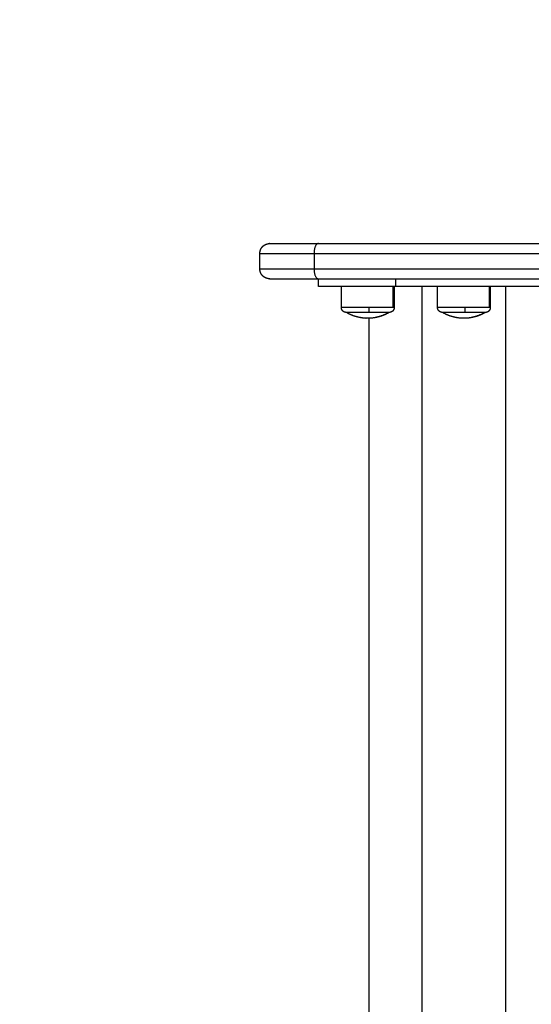
# Model space of a CAD drawing. Units: millimetres. Extents: x -0.1 to 12.8, y 0 to 13.
# Drawn here: x 2.1 to 2.3, y 3.5 to 4 of the extents above; entities that cross this region are included whole.
import ezdxf

# ---------------------------------------------------------------- set-up
doc = ezdxf.new("R2010")
doc.units = ezdxf.units.MM
doc.layers.get('Defpoints').update_dxf_attribs({"lineweight": 5})
doc.layers.add('DIASTASEIS', color=253, linetype='Continuous', lineweight=5)
doc.layers.add('Make2D$Visible$Curves', color=7, linetype='Continuous')
doc.layers.add('Make2D$Visible$Tangents', color=8, linetype='Continuous')
doc.styles.get("Standard").update_dxf_attribs({"font": 'ARIALN.TTF'})
doc.dimstyles.get("Standard").update_dxf_attribs({"dimtxt": 0.18, "dimasz": 0.15, "dimexe": 0.1, "dimexo": 0, "dimgap": 0.09, "dimtad": 0, "dimtih": 1, "dimtoh": 1, "dimzin": 0, "dimdsep": 46, "dimtxsty": 'Standard', "dimblk": 'OBLIQUE', "dimcen": 0.09, "dimadec": 0, "dimazin": 0, "dimtfac": 1, "dimtofl": 0, "dimtmove": 0, "dimatfit": 3, "dimldrblk": 'OBLIQUE', "dimfxl": 1, "dimtolj": 1, "dimtzin": 0, "dimarcsym": 0})

# ---------------------------------------------------------------- blocks, each defined once
blk = doc.blocks.new('_Oblique')
at = {"color": 0, "linetype": 'ByBlock', "lineweight": -2}
blk.add_line((-0.5, -0.5), (0.5, 0.5), dxfattribs=at)
blk = doc.blocks.new('*D33')
at = {"layer": 'Defpoints', "color": 0}
for p in [(4.031101756563203, 5.972455116427227), (0.09999999999990905, 0.53031764827756), (3.896983625700159, 0.5303176482775598)]:
    blk.add_point(p, dxfattribs=at)
at = {"layer": 'DIASTASEIS', "color": 0, "lineweight": -2}
for p, q in [((4.031101756563203, 5.972455116427227), (-9.06219543850284e-14, 5.972455116427227)), ((0.09999999999990938, 5.972455116427227), (0.09999999999990923, 3.433289520142298)), ((0.09999999999990905, 0.53031764827756), (0.0999999999999092, 3.069483244562489)), ((3.896983625700159, 0.5303176482775598), (-9.095502129241595e-14, 0.53031764827756))]:
    blk.add_line(p, q, dxfattribs=at)
at = {"layer": 'DIASTASEIS', "color": 0, "linetype": 'ByBlock', "lineweight": -2, "xscale": 0.15, "yscale": 0.15, "zscale": 0.15}
for p, rotation in [((0.09999999999990938, 5.972455116427227), 90), ((0.09999999999990905, 0.53031764827756), 270)]:
    blk.add_blockref('_Oblique', p, dxfattribs=dict(at, rotation=rotation))
at = {"layer": 'DIASTASEIS', "color": 0, "insert": (0.09999999999990922, 3.251386382352393), "char_height": 0.18, "attachment_point": 5}
blk.add_mtext('\\A1;\\A1;5.40', dxfattribs=at)
blk = doc.blocks.new('s115')
at = {"layer": 'Make2D$Visible$Curves', "lineweight": -3}
for points in [[(1198.168725134197, 5421.323721975295), (1198.168725134197, 5421.23775781917), (1198.168725134197, 5421.1517936603)], [(1198.146725134197, 5421.112391382577), (1198.146725134197, 5421.173541319454), (1198.146725134197, 5421.234691256331)], [(1198.164725134197, 5421.112391382577), (1198.164725134197, 5421.173541330609), (1198.164725134197, 5421.234691278642)], [(1198.924725630369, 5421.208317714085), (1198.54672561137, 5421.208317714085), (1198.168725592371, 5421.208317714085)], [(1198.168725134197, 5421.200327142995), (1198.174075134197, 5421.200327142995), (1198.179425134197, 5421.200327142995)], [(1198.179425134197, 5421.173327142995), (1198.174075134197, 5421.173327142995), (1198.168725134197, 5421.173327142995)], [(1198.168725134197, 5421.165336571908), (1198.546725134197, 5421.165336571908), (1198.924725134197, 5421.165336571908)], [(1198.168725134197, 5421.151151524426), (1198.174075134197, 5421.151151524426), (1198.179425134197, 5421.151151524426)], [(1198.908540931667, 5421.138436571908), (1198.546725919296, 5421.138436571908), (1198.184910906925, 5421.138436571908)], [(1198.179425134197, 5421.124151524426), (1198.174075134197, 5421.124151524426), (1198.168725134197, 5421.124151524426)], [(1198.168725134197, 5421.112475143525), (1198.166725134197, 5421.112475143525), (1198.164725134197, 5421.112475143525)], [(1198.159725134197, 5421.082475143617), (1198.155725134197, 5421.082475143617), (1198.151725134197, 5421.082475143617)]]:
    blk.add_open_spline(points, degree=2, dxfattribs=at)
for points, weights, degree, knots in [([(1198.179425134197, 5421.200327142995), (1198.180078143884, 5421.200327142995), (1198.180704745785, 5421.200083065312), (1198.18119290115, 5421.199594909948), (1198.181434443093, 5421.199353368004), (1198.181623894794, 5421.199064917156), (1198.181809107845, 5421.198597078516), (1198.181853938333, 5421.198441244881), (1198.181892849766, 5421.198230972412), (1198.18190070765, 5421.198179612006), (1198.181913080342, 5421.198077562353), (1198.181917659186, 5421.198026905503), (1198.181922170964, 5421.197951339788), (1198.181923282063, 5421.197926514513), (1198.181924300718, 5421.197883043357), (1198.18192485637, 5421.197845776448), (1198.181925134197, 5421.197827142996)], [0.9793258461579865, 0.8837132130418461, 0.835906896483776, 0.8359068964837759, 0.8359068964837759, 0.8359068964837759, 0.8359068964837759, 0.8359068964837759, 0.8359068964837759, 0.8359068964837759, 0.8359068964837759, 0.8359068964837759, 0.8359068964837759, 0.8359068964837759, 0.8359068964837759, 0.8359068964837759, 0.8359068964837759], 3, [0, 0, 0, 0, 2.014359932319083, 2.014359932319083, 2.014359932319083, 3.051394803206432, 3.051394803206432, 3.54225870324969, 3.54225870324969, 3.699754660647212, 3.699754660647212, 3.853934006630055, 3.853934006630055, 3.929274180604323, 3.929274180604323, 3.985776171257719, 3.985776171257719, 3.985776171257719, 3.985776171257719]), ([(1198.181925134197, 5421.197827142995), (1198.183732792575, 5421.194759601504), (1198.184747376413, 5421.191343259274), (1198.184904188104, 5421.187779626733), (1198.184918145416, 5421.187462439089), (1198.184925127447, 5421.18714494451), (1198.184925134197, 5421.186827142995)], [0.9148357668245136, 0.8951364066691023, 0.8934947933228181, 0.9099109267856609, 0.9099109267856609, 0.9099109267856609, 0.9099109267856609], 3, [0, 0, 0, 0, 10.69037317469549, 10.69037317469549, 10.69037317469549, 11.64308719792685, 11.64308719792685, 11.64308719792685, 11.64308719792685]), ([(1198.181925134197, 5421.187402838514), (1198.181925134197, 5421.182683342329), (1198.181925134197, 5421.179255242662), (1198.181925134197, 5421.175827142994), (1198.181925134197, 5421.175827142994)], [1, 0.9187912101489154, 1, 0.9187912101489154, 1], 2, [0, 0, 0, 8.927359123950033, 8.927359123950033, 17.85471824790007, 17.85471824790007, 17.85471824790007]), ([(1198.184925134197, 5421.186827142995), (1198.184925127447, 5421.18650934148), (1198.184918145416, 5421.1861918469), (1198.184904188104, 5421.185874659257), (1198.184747376413, 5421.182311026716), (1198.183732792575, 5421.178894684485), (1198.181925134197, 5421.175827142994)], [0.9099109267854883, 0.9099109267854883, 0.9099109267854883, 0.9099109267854883, 0.8934947933226486, 0.8951364066689327, 0.9148357668243402], 3, [-0.9527140232313159, -0.9527140232313159, -0.9527140232313159, -0.9527140232313159, 0, 0, 0, 10.69037317469541, 10.69037317469541, 10.69037317469541, 10.69037317469541]), ([(1198.181925134197, 5421.175827142994), (1198.18192485637, 5421.175808509541), (1198.181924300718, 5421.175771242632), (1198.181923282063, 5421.175727771477), (1198.181922170964, 5421.175702946201), (1198.181917659186, 5421.175627380488), (1198.181913080342, 5421.175576723636), (1198.18190070765, 5421.175474673983), (1198.181892849766, 5421.175423313578), (1198.181853938333, 5421.175213041109), (1198.181809107845, 5421.175057207473), (1198.181623894794, 5421.174589368834), (1198.181434443093, 5421.174300917985), (1198.18119290115, 5421.174059376041), (1198.180704745785, 5421.173571220677), (1198.180078143884, 5421.173327142995), (1198.179425134197, 5421.173327142995)], [1, 1, 1, 1, 1, 1, 1, 1, 1, 1, 1, 1, 1, 1, 1, 1.057190958417937, 1.17157287525381], 3, [0, 0, 0, 0, 0.05650199064026573, 0.05650199064026573, 0.1318421648432604, 0.1318421648432604, 0.2860215109089428, 0.2860215109089428, 0.4435174683025016, 0.4435174683025016, 0.9343813682659479, 0.9343813682659479, 1.971416238938828, 1.971416238938828, 1.971416238938828, 3.985776171257721, 3.985776171257721, 3.985776171257721, 3.985776171257721]), ([(1198.168725134197, 5421.1517936603), (1198.168725134197, 5421.146617280207), (1198.168725134197, 5421.127298763089), (1198.168725134197, 5421.112475143525), (1198.168725134197, 5421.112475143525)], [1, 0.7071067726486149, 1, 0.7588190374019728, 0.9148357652095782], 2, [-1505.663725790141, -1505.663725790141, -1505.663725790141, -1474.247798771265, -1474.247798771265, -1448.37856448463, -1448.37856448463, -1448.37856448463]), ([(1198.179425134197, 5421.151151524426), (1198.180078143884, 5421.151151524426), (1198.180704745785, 5421.150907446744), (1198.18119290115, 5421.15041929138), (1198.181434443093, 5421.150177749435), (1198.181623894794, 5421.149889298587), (1198.181809107845, 5421.149421459948), (1198.181853938333, 5421.149265626313), (1198.181892849766, 5421.149055353843), (1198.18190070765, 5421.149003993439), (1198.181913080342, 5421.148901943785), (1198.181917659186, 5421.148851286935), (1198.181922170964, 5421.148775721221), (1198.181923282063, 5421.148750895944), (1198.181924300718, 5421.148707424789), (1198.18192485637, 5421.148670157881), (1198.181925134197, 5421.148651524427)], [0.9793258461579948, 0.8837132130418536, 0.8359068964837829, 0.8359068964837829, 0.8359068964837829, 0.8359068964837829, 0.8359068964837829, 0.8359068964837829, 0.8359068964837829, 0.8359068964837829, 0.8359068964837829, 0.8359068964837829, 0.8359068964837829, 0.8359068964837829, 0.8359068964837829, 0.8359068964837829, 0.8359068964837829], 3, [0, 0, 0, 0, 2.014359932318152, 2.014359932318152, 2.014359932318152, 3.051394803113819, 3.051394803113819, 3.542258703146532, 3.542258703146532, 3.699754660585827, 3.699754660585827, 3.853934006642088, 3.853934006642088, 3.929274180608698, 3.929274180608698, 3.985776171256352, 3.985776171256352, 3.985776171256352, 3.985776171256352]), ([(1198.181925134197, 5421.148651524427), (1198.183732792575, 5421.145583982936), (1198.184747376413, 5421.142167640705), (1198.184904188104, 5421.138604008164), (1198.184918145416, 5421.138286820521), (1198.184925127447, 5421.137969325941), (1198.184925134197, 5421.137651524426)], [0.9148357668229413, 0.895136406667564, 0.8934947933212825, 0.909910926784097, 0.909910926784097, 0.909910926784097, 0.909910926784097], 3, [0, 0, 0, 0, 10.69037317469538, 10.69037317469538, 10.69037317469538, 11.64308719792681, 11.64308719792681, 11.64308719792681, 11.64308719792681]), ([(1198.181925134197, 5421.138227219945), (1198.181925134197, 5421.133507723762), (1198.181925134197, 5421.130079624094), (1198.181925134197, 5421.126651524427), (1198.181925134197, 5421.126651524427)], [1, 0.9187912101489002, 1, 0.9187912101489002, 1], 2, [0, 0, 0, 8.927359123950882, 8.927359123950882, 17.85471824790176, 17.85471824790176, 17.85471824790176]), ([(1198.184925134197, 5421.137651524427), (1198.184925127447, 5421.137333722912), (1198.184918145416, 5421.137016228332), (1198.184904188104, 5421.136699040689), (1198.184747376413, 5421.133135408148), (1198.183732792575, 5421.129719065917), (1198.181925134197, 5421.126651524427)], [0.909910926784752, 0.909910926784752, 0.909910926784752, 0.909910926784752, 0.8934947933219256, 0.895136406668208, 0.9148357668235998], 3, [-0.9527140232313159, -0.9527140232313159, -0.9527140232313159, -0.9527140232313159, 0, 0, 0, 10.69037317469543, 10.69037317469543, 10.69037317469543, 10.69037317469543]), ([(1198.181925134197, 5421.126651524427), (1198.18192485637, 5421.126632890972), (1198.181924300718, 5421.126595624064), (1198.181923282063, 5421.126552152909), (1198.181922170964, 5421.126527327632), (1198.181917659186, 5421.126451761919), (1198.181913080342, 5421.126401105068), (1198.18190070765, 5421.126299055415), (1198.181892849766, 5421.126247695011), (1198.181853938333, 5421.12603742254), (1198.181809107845, 5421.125881588905), (1198.181623894794, 5421.125413750266), (1198.181434443093, 5421.125125299417), (1198.18119290115, 5421.124883757474), (1198.180704745785, 5421.124395602109), (1198.180078143884, 5421.124151524426), (1198.179425134197, 5421.124151524426)], [1, 1, 1, 1, 1, 1, 1, 1, 1, 1, 1, 1, 1, 1, 1, 1.057190958417937, 1.17157287525381], 3, [0, 0, 0, 0, 0.05650199064120431, 0.05650199064120431, 0.1318421647823169, 0.1318421647823169, 0.2860215108519319, 0.2860215108519319, 0.4435174681848362, 0.4435174681848362, 0.9343813681928888, 0.9343813681928888, 1.971416238939148, 1.971416238939148, 1.971416238939148, 3.98577617125791, 3.98577617125791, 3.98577617125791, 3.98577617125791]), ([(1198.151725134197, 5421.082475143618), (1198.150419114822, 5421.082475143618), (1198.14916591102, 5421.082963298982), (1198.148189600291, 5421.083939609712), (1198.147706516404, 5421.084422693598), (1198.147327613003, 5421.084999595297), (1198.146957186901, 5421.085935272575), (1198.146867525924, 5421.086246939845), (1198.146789703059, 5421.086667484783), (1198.14677398729, 5421.086770205595), (1198.146749241905, 5421.086974304901), (1198.146740084219, 5421.087075618601), (1198.146731060662, 5421.087226750028), (1198.146728838464, 5421.087276400581), (1198.146726616004, 5421.087350912823), (1198.146726060307, 5421.087375757426), (1198.146725504656, 5421.087413024227), (1198.146725365733, 5421.087425447911), (1198.146725226812, 5421.087444083423), (1198.146725192081, 5421.087450295438), (1198.146725168927, 5421.087456507564), (1198.146725134197, 5421.087475143542), (1198.146725134197, 5421.087475143617)], [0.9281530743069102, 0.8375364938012305, 0.7922282035483907, 0.7922282035483907, 0.7922282035483907, 0.7922282035483907, 0.7922282035483907, 0.7922282035483907, 0.7922282035483907, 0.7922282035483907, 0.7922282035483907, 0.7922282035483907, 0.7922282035483907, 0.7922282035483907, 0.7922282035483907, 0.7922282035483907, 0.7922282035483907, 0.7922282035483907, 0.7922282035483907, 0.7922282035483907, 0.7922282035483907, 0.7922282035483907, 0.7922282035483907], 3, [0, 0, 0, 0, 4.028719864544602, 4.028719864544602, 4.028719864544602, 6.092930574878507, 6.092930574878507, 7.069991759900658, 7.069991759900658, 7.383486369520067, 7.383486369520067, 7.690379287359889, 7.690379287359889, 7.840343380430022, 7.840343380430022, 7.91532282097983, 7.91532282097983, 7.952814561513962, 7.952814561513962, 7.971560684198648, 7.971560684198648, 7.971561044547348, 7.971561044547348, 7.971561044547348, 7.971561044547348]), ([(1198.164725134197, 5421.087475143617), (1198.164725134197, 5421.087475142823), (1198.164724578566, 5421.087400605071), (1198.164724208071, 5421.087375756392), (1198.164723652359, 5421.087350911788), (1198.164721429929, 5421.087276400581), (1198.164719207731, 5421.087226750028), (1198.164710184174, 5421.087075618602), (1198.164701026488, 5421.086974304901), (1198.164676281103, 5421.086770205594), (1198.164660565335, 5421.086667484784), (1198.16458274247, 5421.086246939845), (1198.164493081493, 5421.085935272575), (1198.16412265539, 5421.084999595296), (1198.16374375199, 5421.084422693599), (1198.163260668103, 5421.083939609712), (1198.162284357373, 5421.082963298982), (1198.161031153571, 5421.082475143618), (1198.159725134197, 5421.082475143618)], [1, 1, 1, 1, 1, 1, 1, 1, 1, 1, 1, 1, 1, 1, 1, 1, 1, 1.057190958425748, 1.171572875277244], 3, [0, 0, 0, 0, 1.088630145096303e-05, 1.088630145096303e-05, 0.07607195481543982, 0.07607195481543982, 0.2282057198744289, 0.2282057198744289, 0.5395387462337995, 0.5395387462337995, 0.8575689773172832, 0.8575689773172832, 1.848766225644802, 1.848766225644802, 3.942841814170971, 3.942841814170971, 3.942841814170971, 7.971561678714972, 7.971561678714972, 7.971561678714972, 7.971561678714972])]:
    blk.add_rational_spline(points, weights, degree=degree, knots=knots, dxfattribs=at)
for points, weights in [([(1198.181925134197, 5421.197827142995), (1198.181925134197, 5421.197827142995), (1198.181925134197, 5421.197452327084)], [1, 0.9914448613737933, 1]), ([(1198.181925134197, 5421.197452327084), (1198.181925134197, 5421.195383853607), (1198.181925134197, 5421.187402838514)], [1, 0.8090169943749522, 1]), ([(1198.181925134197, 5421.148651524427), (1198.181925134196, 5421.148651524427), (1198.181925134197, 5421.148276708516)], [1, 0.9914448613738223, 1]), ([(1198.181925134197, 5421.148276708516), (1198.181925134197, 5421.146208235039), (1198.181925134197, 5421.138227219945)], [1, 0.8090169943749522, 1]), ([(1198.146725134197, 5421.087475143618), (1198.146725134197, 5421.087475143618), (1198.146725134197, 5421.112391382577)], [1, 0.8503839723621068, 1]), ([(1198.164725134197, 5421.087475143618), (1198.164725134197, 5421.087475143617), (1198.164725134197, 5421.112391382577)], [1, 0.8503839723621041, 1])]:
    blk.add_rational_spline(points, weights, degree=2, dxfattribs=at)
at = {"layer": 'Make2D$Visible$Tangents', "lineweight": -3}
for points in [[(1198.151725134197, 5421.110159853572), (1198.151725134197, 5421.169925506655), (1198.151725134197, 5421.229691159738)], [(1198.159725134197, 5421.110159853572), (1198.159725134197, 5421.169925580393), (1198.159725134197, 5421.229691307215)], [(1198.179425134197, 5421.19986714165), (1198.174075134197, 5421.19986714165), (1198.168725134197, 5421.19986714165)], [(1198.164725134197, 5421.1517936603), (1198.166725134197, 5421.1517936603), (1198.168725134197, 5421.1517936603)], [(1198.179425134197, 5421.150691523081), (1198.174075134197, 5421.150691523081), (1198.168725134197, 5421.150691523081)], [(1198.151725134197, 5421.110159853572), (1198.155725134197, 5421.110159853572), (1198.159725134197, 5421.110159853572)]]:
    blk.add_open_spline(points, degree=2, dxfattribs=at)
for points, weights in [([(1198.179425134197, 5421.200327142995), (1198.179425134197, 5421.200327142995), (1198.179425134197, 5421.19986714165)], [1, 0.9914448613738103, 1]), ([(1198.179425134197, 5421.19986714165), (1198.179425134197, 5421.197328560565), (1198.179425134197, 5421.187533678404)], [1, 0.8090169943749475, 1]), ([(1198.181925134197, 5421.197452327084), (1198.184925134197, 5421.192534886513), (1198.184925134197, 5421.186827142995)], [1, 0.9647638212377321, 1]), ([(1198.181925134197, 5421.187402838514), (1198.181925134197, 5421.187533678404), (1198.179425134197, 5421.187533678404)], [1, 0.7071067811865476, 1]), ([(1198.179425134197, 5421.151151524426), (1198.179425134197, 5421.151151524426), (1198.179425134197, 5421.150691523081)], [1, 0.9914448613738075, 1]), ([(1198.179425134197, 5421.150691523081), (1198.179425134197, 5421.148152941997), (1198.179425134197, 5421.138358059836)], [1, 0.8090169943749475, 1]), ([(1198.181925134197, 5421.148276708516), (1198.184925134197, 5421.143359267946), (1198.184925134197, 5421.137651524426)], [1, 0.9647638212377321, 1]), ([(1198.181925134197, 5421.138227219945), (1198.181925134197, 5421.138358059836), (1198.179425134197, 5421.138358059836)], [1, 0.7071067811865476, 1]), ([(1198.146725134197, 5421.112391382577), (1198.146725134197, 5421.110159853572), (1198.151725134197, 5421.110159853572)], [1, 0.7071067811864864, 1]), ([(1198.151725134197, 5421.082475143618), (1198.151725134197, 5421.082475143618), (1198.151725134197, 5421.110159853572)], [0.92815307430691, 0.8192658834277545, 1]), ([(1198.159725134197, 5421.110159853572), (1198.164725134197, 5421.110159853572), (1198.164725134197, 5421.112391382577)], [1, 0.7071067811524021, 1]), ([(1198.159725134197, 5421.082475143618), (1198.159725134197, 5421.082475143618), (1198.159725134197, 5421.110159853572)], [0.9281530743069091, 0.8192658834277552, 1])]:
    blk.add_rational_spline(points, weights, degree=2, dxfattribs=at)
for points, weights, knots in [([(1198.179425134197, 5421.187533678404), (1198.179425134197, 5421.181741569451), (1198.179425134197, 5421.177534356223), (1198.179425134197, 5421.173327142995), (1198.179425134197, 5421.173327142995)], [1, 0.9187912101489007, 1, 0.9187912101489007, 1], [0, 0, 0, 10.95630437939423, 10.95630437939423, 21.91260875878847, 21.91260875878847, 21.91260875878847]), ([(1198.179425134197, 5421.138358059836), (1198.179425134197, 5421.132565950883), (1198.179425134197, 5421.128358737655), (1198.179425134197, 5421.124151524426), (1198.179425134197, 5421.124151524426)], [1, 0.9187912101489024, 1, 0.9187912101489024, 1], [0, 0, 0, 10.95630437939412, 10.95630437939412, 21.91260875878824, 21.91260875878824, 21.91260875878824])]:
    blk.add_rational_spline(points, weights, degree=2, knots=knots, dxfattribs=at)
blk = doc.blocks.new('s 115')
at = {"layer": 'Make2D$Visible$Curves', "rotation": 270}
blk.add_blockref('s115', (-4208.051649910456, 6620.111985152658), dxfattribs=at)

msp = doc.modelspace()

# ---------------------------------------------------------------- block references
msp.add_blockref('s 115', (-1210.828195067758, -5418.101242370183))

# ---------------------------------------------------------------- dimensions: what is measured, and where the dimension line sits
at = {"layer": 'DIASTASEIS'}
dim = msp.add_linear_dim(base=(0.09999999999990905, 0.53031764827756), p1=(4.031101756563203, 5.972455116427227), p2=(3.896983625700159, 0.5303176482775598), angle=90, text='\\A1;<>0', dimstyle='Standard', override={"dimdec": 1, "dimtxsty": 'Standard'}, dxfattribs=at)
dim.commit()
dim.dimension.update_dxf_attribs({"geometry": '*D33', "text_midpoint": (0.09999999999990922, 3.251386382352393)})

doc.saveas('drawing.dxf')
